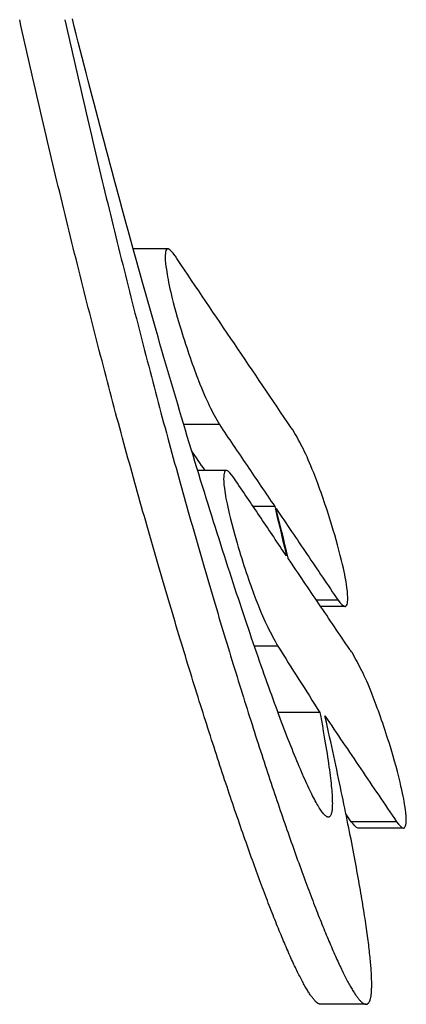
# Model space of a CAD drawing. Extents: x -1665 to -382, y 197 to 1356.
# Drawn here: x -1268 to -1255, y 637 to 670 of the extents above; entities that cross this region are included whole.
import ezdxf

# ---------------------------------------------------------------- set-up
doc = ezdxf.new("R2010")
doc.units = 0
doc.layers.add('PV-7D5', color=7, linetype='CONTINUOUS')

# ---------------------------------------------------------------- blocks, each defined once
blk = doc.blocks.new('*U2')
at = {"layer": 'PV-7D5'}
for p, q in [((1048.296, 669.828), (1048.252, 670.027)), ((1049.782, 670.027), (1049.826, 669.828)), ((1050.098, 669.795), (1050.032, 670.058)), ((1048.34, 669.63), (1048.296, 669.828)), ((1048.384, 669.432), (1048.34, 669.63)), ((1049.826, 669.828), (1049.87, 669.63)), ((1049.87, 669.63), (1049.914, 669.432)), ((1050.164, 669.533), (1050.098, 669.795)), ((1048.428, 669.235), (1048.384, 669.432)), ((1049.914, 669.432), (1049.959, 669.235)), ((1050.231, 669.27), (1050.164, 669.533)), ((1050.297, 669.009), (1050.231, 669.27)), ((1048.473, 669.037), (1048.428, 669.235)), ((1048.517, 668.84), (1048.473, 669.037)), ((1049.959, 669.235), (1050.003, 669.037)), ((1050.003, 669.037), (1050.048, 668.84)), ((1050.364, 668.747), (1050.297, 669.009)), ((1048.562, 668.643), (1048.517, 668.84)), ((1048.606, 668.447), (1048.562, 668.643)), ((1050.048, 668.84), (1050.092, 668.643)), ((1050.092, 668.643), (1050.137, 668.447)), ((1050.43, 668.487), (1050.364, 668.747)), ((1048.651, 668.25), (1048.606, 668.447)), ((1050.137, 668.447), (1050.181, 668.25)), ((1050.497, 668.226), (1050.43, 668.487)), ((1048.696, 668.054), (1048.651, 668.25)), ((1048.741, 667.859), (1048.696, 668.054)), ((1050.181, 668.25), (1050.226, 668.054)), ((1050.226, 668.054), (1050.271, 667.859)), ((1050.564, 667.966), (1050.497, 668.226)), ((1050.631, 667.707), (1050.564, 667.966)), ((1048.786, 667.663), (1048.741, 667.859)), ((1048.83, 667.468), (1048.786, 667.663)), ((1050.271, 667.859), (1050.316, 667.663)), ((1050.316, 667.663), (1050.361, 667.468)), ((1050.698, 667.448), (1050.631, 667.707)), ((1048.875, 667.273), (1048.83, 667.468)), ((1048.921, 667.078), (1048.875, 667.273)), ((1050.361, 667.468), (1050.406, 667.273)), ((1050.406, 667.273), (1050.451, 667.078)), ((1050.765, 667.19), (1050.698, 667.448)), ((1048.966, 666.884), (1048.921, 667.078)), ((1050.451, 667.078), (1050.496, 666.884)), ((1050.833, 666.933), (1050.765, 667.19)), ((1050.9, 666.676), (1050.833, 666.933)), ((1049.011, 666.69), (1048.966, 666.884)), ((1049.056, 666.496), (1049.011, 666.69)), ((1050.496, 666.884), (1050.541, 666.69)), ((1050.541, 666.69), (1050.587, 666.496)), ((1050.967, 666.419), (1050.9, 666.676)), ((1049.101, 666.303), (1049.056, 666.496)), ((1049.147, 666.11), (1049.101, 666.303)), ((1050.587, 666.496), (1050.632, 666.303)), ((1050.632, 666.303), (1050.677, 666.11)), ((1051.035, 666.163), (1050.967, 666.419)), ((1049.192, 665.917), (1049.147, 666.11)), ((1050.677, 666.11), (1050.723, 665.917)), ((1051.102, 665.908), (1051.035, 666.163)), ((1049.238, 665.724), (1049.192, 665.917)), ((1049.283, 665.532), (1049.238, 665.724)), ((1050.723, 665.917), (1050.768, 665.724)), ((1050.768, 665.724), (1050.814, 665.532)), ((1051.17, 665.654), (1051.102, 665.908)), ((1051.238, 665.4), (1051.17, 665.654)), ((1049.329, 665.34), (1049.283, 665.532)), ((1049.374, 665.149), (1049.329, 665.34)), ((1050.814, 665.532), (1050.859, 665.34)), ((1050.859, 665.34), (1050.905, 665.149)), ((1051.305, 665.146), (1051.238, 665.4)), ((1049.42, 664.957), (1049.374, 665.149)), ((1049.466, 664.767), (1049.42, 664.957)), ((1050.905, 665.149), (1050.95, 664.957)), ((1050.95, 664.957), (1050.996, 664.767)), ((1051.373, 664.894), (1051.305, 665.146)), ((1049.511, 664.576), (1049.466, 664.767)), ((1050.996, 664.767), (1051.042, 664.576)), ((1051.441, 664.642), (1051.373, 664.894)), ((1051.508, 664.391), (1051.441, 664.642)), ((1049.557, 664.386), (1049.511, 664.576)), ((1049.603, 664.196), (1049.557, 664.386)), ((1051.042, 664.576), (1051.088, 664.386)), ((1051.088, 664.386), (1051.133, 664.196)), ((1051.576, 664.141), (1051.508, 664.391)), ((1049.649, 664.006), (1049.603, 664.196)), ((1049.695, 663.817), (1049.649, 664.006)), ((1051.133, 664.196), (1051.179, 664.006)), ((1051.179, 664.006), (1051.225, 663.817)), ((1051.644, 663.891), (1051.576, 664.141)), ((1049.741, 663.628), (1049.695, 663.817)), ((1049.786, 663.44), (1049.741, 663.628)), ((1051.225, 663.817), (1051.271, 663.628)), ((1051.271, 663.628), (1051.317, 663.44)), ((1051.712, 663.642), (1051.644, 663.891)), ((1051.779, 663.394), (1051.712, 663.642)), ((1049.832, 663.252), (1049.786, 663.44)), ((1051.317, 663.44), (1051.363, 663.252)), ((1051.847, 663.146), (1051.779, 663.394)), ((1049.878, 663.064), (1049.832, 663.252)), ((1049.925, 662.877), (1049.878, 663.064)), ((1051.363, 663.252), (1051.409, 663.064)), ((1051.409, 663.064), (1051.455, 662.877)), ((1051.915, 662.9), (1051.847, 663.146)), ((1049.971, 662.69), (1049.925, 662.877)), ((1050.017, 662.503), (1049.971, 662.69)), ((1051.455, 662.877), (1051.501, 662.69)), ((1051.501, 662.69), (1051.547, 662.503)), ((1051.983, 662.654), (1051.915, 662.9)), ((1052.05, 662.409), (1051.983, 662.654)), ((1050.063, 662.317), (1050.017, 662.503)), ((1050.109, 662.131), (1050.063, 662.317)), ((1051.547, 662.503), (1051.593, 662.317)), ((1051.593, 662.317), (1051.639, 662.131)), ((1052.118, 662.165), (1052.05, 662.409)), ((1053.256, 662.285), (1052.085, 662.285)), ((1050.155, 661.946), (1050.109, 662.131)), ((1050.201, 661.761), (1050.155, 661.946)), ((1051.639, 662.131), (1051.686, 661.946)), ((1051.686, 661.946), (1051.732, 661.761)), ((1052.186, 661.922), (1052.118, 662.165)), ((1050.248, 661.576), (1050.201, 661.761)), ((1051.732, 661.761), (1051.778, 661.576)), ((1052.253, 661.68), (1052.186, 661.922)), ((1052.321, 661.438), (1052.253, 661.68)), ((1050.294, 661.392), (1050.248, 661.576)), ((1050.34, 661.208), (1050.294, 661.392)), ((1051.778, 661.576), (1051.824, 661.392)), ((1051.824, 661.392), (1051.87, 661.208)), ((1052.389, 661.198), (1052.321, 661.438)), ((1050.386, 661.024), (1050.34, 661.208)), ((1050.433, 660.841), (1050.386, 661.024)), ((1051.87, 661.208), (1051.917, 661.024)), ((1051.917, 661.024), (1051.963, 660.841)), ((1052.456, 660.958), (1052.389, 661.198)), ((1052.523, 660.72), (1052.456, 660.958)), ((1050.479, 660.658), (1050.433, 660.841)), ((1050.525, 660.476), (1050.479, 660.658)), ((1051.963, 660.841), (1052.009, 660.658)), ((1052.009, 660.658), (1052.055, 660.476)), ((1052.591, 660.482), (1052.523, 660.72)), ((1050.571, 660.294), (1050.525, 660.476)), ((1050.618, 660.113), (1050.571, 660.294)), ((1052.055, 660.476), (1052.102, 660.294)), ((1052.102, 660.294), (1052.148, 660.113)), ((1052.658, 660.245), (1052.591, 660.482)), ((1050.664, 659.932), (1050.618, 660.113)), ((1052.148, 660.113), (1052.194, 659.932)), ((1052.725, 660.009), (1052.658, 660.245)), ((1052.792, 659.775), (1052.725, 660.009)), ((1050.71, 659.751), (1050.664, 659.932)), ((1050.757, 659.571), (1050.71, 659.751)), ((1052.194, 659.932), (1052.241, 659.751)), ((1052.241, 659.751), (1052.287, 659.571)), ((1052.86, 659.541), (1052.792, 659.775)), ((1050.803, 659.391), (1050.757, 659.571)), ((1050.849, 659.212), (1050.803, 659.391)), ((1052.287, 659.571), (1052.333, 659.391)), ((1052.333, 659.391), (1052.38, 659.212)), ((1052.926, 659.308), (1052.86, 659.541)), ((1052.993, 659.076), (1052.926, 659.308)), ((1050.896, 659.033), (1050.849, 659.212)), ((1050.942, 658.855), (1050.896, 659.033)), ((1052.38, 659.212), (1052.426, 659.033)), ((1052.426, 659.033), (1052.472, 658.855)), ((1053.06, 658.846), (1052.993, 659.076)), ((1050.988, 658.677), (1050.942, 658.855)), ((1051.034, 658.499), (1050.988, 658.677)), ((1052.472, 658.855), (1052.519, 658.677)), ((1052.519, 658.677), (1052.565, 658.499)), ((1053.127, 658.616), (1053.06, 658.846)), ((1053.193, 658.388), (1053.127, 658.616)), ((1051.081, 658.322), (1051.034, 658.499)), ((1051.127, 658.146), (1051.081, 658.322)), ((1052.565, 658.499), (1052.611, 658.322)), ((1052.611, 658.322), (1052.658, 658.146)), ((1053.26, 658.16), (1053.193, 658.388)), ((1051.173, 657.969), (1051.127, 658.146)), ((1051.22, 657.794), (1051.173, 657.969)), ((1052.658, 658.146), (1052.704, 657.969)), ((1052.704, 657.969), (1052.75, 657.794)), ((1053.326, 657.934), (1053.26, 658.16)), ((1051.266, 657.619), (1051.22, 657.794)), ((1051.311, 657.444), (1051.266, 657.619)), ((1052.75, 657.794), (1052.796, 657.619)), ((1052.796, 657.619), (1052.842, 657.444)), ((1053.392, 657.709), (1053.326, 657.934)), ((1053.458, 657.485), (1053.392, 657.709)), ((1051.357, 657.27), (1051.311, 657.444)), ((1052.842, 657.444), (1052.887, 657.27)), ((1053.524, 657.262), (1053.458, 657.485)), ((1051.402, 657.096), (1051.357, 657.27)), ((1051.448, 656.923), (1051.402, 657.096)), ((1052.887, 657.27), (1052.933, 657.096)), ((1052.933, 657.096), (1052.978, 656.923)), ((1053.59, 657.04), (1053.524, 657.262)), ((1053.655, 656.819), (1053.59, 657.04)), ((1051.493, 656.75), (1051.448, 656.923)), ((1051.539, 656.577), (1051.493, 656.75)), ((1052.978, 656.923), (1053.024, 656.75)), ((1053.024, 656.75), (1053.069, 656.577)), ((1053.721, 656.6), (1053.655, 656.819)), ((1051.586, 656.406), (1051.539, 656.577)), ((1051.632, 656.234), (1051.586, 656.406)), ((1053.069, 656.577), (1053.116, 656.406)), ((1053.116, 656.406), (1053.163, 656.234)), ((1053.786, 656.382), (1053.721, 656.6)), ((1053.851, 656.165), (1053.786, 656.382)), ((1054.998, 656.348), (1053.796, 656.348)), ((1051.679, 656.064), (1051.632, 656.234)), ((1051.725, 655.893), (1051.679, 656.064)), ((1053.163, 656.234), (1053.209, 656.064)), ((1053.209, 656.064), (1053.256, 655.893)), ((1053.916, 655.949), (1053.851, 656.165)), ((1051.772, 655.724), (1051.725, 655.893)), ((1051.818, 655.554), (1051.772, 655.724)), ((1053.256, 655.893), (1053.302, 655.724)), ((1053.302, 655.724), (1053.349, 655.554)), ((1053.981, 655.735), (1053.916, 655.949)), ((1054.045, 655.522), (1053.981, 655.735)), ((1051.864, 655.386), (1051.818, 655.554)), ((1051.911, 655.218), (1051.864, 655.386)), ((1053.349, 655.554), (1053.395, 655.386)), ((1053.395, 655.386), (1053.441, 655.218)), ((1054.11, 655.31), (1054.045, 655.522)), ((1054.174, 655.099), (1054.11, 655.31)), ((1051.957, 655.05), (1051.911, 655.218)), ((1052.004, 654.883), (1051.957, 655.05)), ((1053.441, 655.218), (1053.488, 655.05)), ((1053.488, 655.05), (1053.534, 654.883)), ((1054.238, 654.89), (1054.174, 655.099)), ((1052.05, 654.716), (1052.004, 654.883)), ((1052.096, 654.55), (1052.05, 654.716)), ((1053.534, 654.883), (1053.58, 654.716)), ((1053.58, 654.716), (1053.626, 654.55)), ((1054.302, 654.682), (1054.238, 654.89)), ((1055.231, 654.801), (1054.265, 654.801)), ((1054.365, 654.475), (1054.302, 654.682)), ((1052.142, 654.385), (1052.096, 654.55)), ((1052.188, 654.22), (1052.142, 654.385)), ((1053.626, 654.55), (1053.673, 654.385)), ((1053.673, 654.385), (1053.719, 654.22)), ((1054.428, 654.27), (1054.365, 654.475)), ((1052.234, 654.055), (1052.188, 654.22)), ((1052.28, 653.891), (1052.234, 654.055)), ((1053.719, 654.22), (1053.765, 654.055)), ((1053.765, 654.055), (1053.811, 653.891)), ((1054.492, 654.066), (1054.428, 654.27)), ((1054.554, 653.864), (1054.492, 654.066)), ((1052.326, 653.728), (1052.28, 653.891)), ((1052.372, 653.565), (1052.326, 653.728)), ((1053.811, 653.891), (1053.857, 653.728)), ((1053.857, 653.728), (1053.903, 653.565)), ((1054.617, 653.662), (1054.554, 653.864)), ((1054.679, 653.463), (1054.617, 653.662)), ((1052.418, 653.403), (1052.372, 653.565)), ((1052.464, 653.242), (1052.418, 653.403)), ((1053.903, 653.565), (1053.949, 653.403)), ((1053.949, 653.403), (1053.994, 653.242)), ((1054.742, 653.265), (1054.679, 653.463)), ((1056.87, 653.581), (1056.139, 653.581)), ((1056.87, 653.581), (1056.892, 653.486)), ((1056.892, 653.486), (1056.945, 653.266)), ((1056.941, 653.404), (1056.913, 653.516)), ((1056.997, 653.177), (1056.941, 653.404)), ((1052.51, 653.081), (1052.464, 653.242)), ((1052.555, 652.92), (1052.51, 653.081)), ((1053.994, 653.242), (1054.04, 653.081)), ((1054.04, 653.081), (1054.086, 652.92)), ((1054.803, 653.068), (1054.742, 653.265)), ((1054.865, 652.872), (1054.803, 653.068)), ((1056.945, 653.266), (1056.997, 653.048)), ((1057.052, 652.952), (1056.997, 653.177)), ((1056.997, 653.048), (1057.048, 652.833)), ((1052.601, 652.76), (1052.555, 652.92)), ((1052.647, 652.601), (1052.601, 652.76)), ((1054.086, 652.92), (1054.132, 652.76)), ((1054.132, 652.76), (1054.177, 652.601)), ((1054.927, 652.678), (1054.865, 652.872)), ((1054.988, 652.486), (1054.927, 652.678)), ((1057.048, 652.833), (1057.098, 652.621)), ((1057.106, 652.728), (1057.052, 652.952)), ((1057.161, 652.506), (1057.106, 652.728)), ((1052.692, 652.442), (1052.647, 652.601)), ((1052.738, 652.284), (1052.692, 652.442)), ((1054.177, 652.601), (1054.223, 652.442)), ((1054.223, 652.442), (1054.268, 652.284)), ((1055.048, 652.295), (1054.988, 652.486)), ((1055.109, 652.106), (1055.048, 652.295)), ((1057.098, 652.621), (1057.147, 652.411)), ((1057.147, 652.411), (1057.196, 652.204)), ((1057.214, 652.286), (1057.161, 652.506)), ((1052.783, 652.126), (1052.738, 652.284)), ((1052.828, 651.969), (1052.783, 652.126)), ((1052.874, 651.813), (1052.828, 651.969)), ((1054.268, 652.284), (1054.314, 652.126)), ((1054.314, 652.126), (1054.359, 651.969)), ((1054.359, 651.969), (1054.404, 651.813)), ((1055.169, 651.918), (1055.109, 652.106)), ((1057.196, 652.204), (1057.244, 651.999)), ((1057.267, 652.067), (1057.214, 652.286)), ((1057.244, 651.999), (1057.263, 651.919)), ((1057.32, 651.85), (1057.267, 652.067)), ((1052.919, 651.657), (1052.874, 651.813)), ((1052.964, 651.502), (1052.919, 651.657)), ((1054.404, 651.813), (1054.449, 651.657)), ((1054.449, 651.657), (1054.494, 651.502)), ((1055.229, 651.732), (1055.169, 651.918)), ((1055.289, 651.547), (1055.229, 651.732)), ((1057.326, 651.826), (1057.32, 651.85)), ((1053.009, 651.348), (1052.964, 651.502)), ((1053.054, 651.194), (1053.009, 651.348)), ((1054.494, 651.502), (1054.54, 651.348)), ((1054.54, 651.348), (1054.584, 651.194)), ((1055.348, 651.364), (1055.289, 651.547)), ((1055.407, 651.182), (1055.348, 651.364)), ((1053.099, 651.04), (1053.054, 651.194)), ((1053.144, 650.888), (1053.099, 651.04)), ((1054.584, 651.194), (1054.629, 651.04)), ((1054.629, 651.04), (1054.674, 650.888)), ((1055.466, 651.002), (1055.407, 651.182)), ((1055.525, 650.824), (1055.466, 651.002)), ((1053.189, 650.735), (1053.144, 650.888)), ((1053.233, 650.584), (1053.189, 650.735)), ((1054.674, 650.888), (1054.719, 650.735)), ((1054.719, 650.735), (1054.764, 650.584)), ((1055.583, 650.647), (1055.525, 650.824)), ((1055.64, 650.472), (1055.583, 650.647)), ((1053.278, 650.433), (1053.233, 650.584)), ((1053.322, 650.283), (1053.278, 650.433)), ((1054.764, 650.584), (1054.808, 650.433)), ((1054.808, 650.433), (1054.853, 650.283)), ((1055.698, 650.299), (1055.64, 650.472)), ((1055.755, 650.127), (1055.698, 650.299)), ((1059.012, 650.412), (1058.282, 650.412)), ((1053.367, 650.133), (1053.322, 650.283)), ((1053.411, 649.984), (1053.367, 650.133)), ((1053.455, 649.836), (1053.411, 649.984)), ((1054.853, 650.283), (1054.897, 650.133)), ((1054.897, 650.133), (1054.942, 649.984)), ((1054.942, 649.984), (1054.986, 649.836)), ((1055.812, 649.957), (1055.755, 650.127)), ((1059.249, 650.2), (1058.425, 650.2)), ((1053.5, 649.688), (1053.455, 649.836)), ((1053.544, 649.541), (1053.5, 649.688)), ((1054.986, 649.836), (1055.03, 649.688)), ((1055.03, 649.688), (1055.074, 649.541)), ((1055.868, 649.788), (1055.812, 649.957)), ((1055.924, 649.622), (1055.868, 649.788)), ((1053.588, 649.395), (1053.544, 649.541)), ((1053.632, 649.249), (1053.588, 649.395)), ((1055.074, 649.541), (1055.118, 649.395)), ((1055.118, 649.395), (1055.162, 649.249)), ((1055.98, 649.457), (1055.924, 649.622)), ((1056.035, 649.294), (1055.98, 649.457)), ((1053.675, 649.104), (1053.632, 649.249)), ((1053.719, 648.96), (1053.675, 649.104)), ((1055.162, 649.249), (1055.206, 649.104)), ((1055.206, 649.104), (1055.25, 648.96)), ((1056.09, 649.132), (1056.035, 649.294)), ((1056.145, 648.973), (1056.09, 649.132)), ((1056.199, 648.815), (1056.145, 648.973)), ((1053.763, 648.816), (1053.719, 648.96)), ((1053.806, 648.673), (1053.763, 648.816)), ((1053.85, 648.531), (1053.806, 648.673)), ((1055.25, 648.96), (1055.293, 648.816)), ((1055.293, 648.816), (1055.337, 648.673)), ((1055.337, 648.673), (1055.38, 648.531)), ((1056.973, 648.865), (1056.182, 648.865)), ((1056.253, 648.659), (1056.199, 648.815)), ((1056.306, 648.505), (1056.253, 648.659)), ((1053.893, 648.389), (1053.85, 648.531)), ((1053.936, 648.248), (1053.893, 648.389)), ((1055.38, 648.531), (1055.423, 648.389)), ((1055.423, 648.389), (1055.467, 648.248)), ((1056.359, 648.353), (1056.306, 648.505)), ((1056.412, 648.202), (1056.359, 648.353)), ((1053.979, 648.108), (1053.936, 648.248)), ((1054.022, 647.968), (1053.979, 648.108)), ((1055.467, 648.248), (1055.51, 648.108)), ((1055.51, 648.108), (1055.553, 647.968)), ((1056.464, 648.053), (1056.412, 648.202)), ((1056.516, 647.907), (1056.464, 648.053)), ((1054.065, 647.829), (1054.022, 647.968)), ((1054.108, 647.691), (1054.065, 647.829)), ((1054.151, 647.553), (1054.108, 647.691)), ((1055.553, 647.968), (1055.596, 647.829)), ((1055.596, 647.829), (1055.638, 647.691)), ((1055.638, 647.691), (1055.681, 647.553)), ((1056.567, 647.762), (1056.516, 647.907)), ((1056.618, 647.619), (1056.567, 647.762)), ((1054.193, 647.416), (1054.151, 647.553)), ((1054.236, 647.28), (1054.193, 647.416)), ((1055.681, 647.553), (1055.724, 647.416)), ((1055.724, 647.416), (1055.766, 647.28)), ((1056.668, 647.478), (1056.618, 647.619)), ((1056.719, 647.339), (1056.668, 647.478)), ((1056.768, 647.202), (1056.719, 647.339)), ((1054.278, 647.144), (1054.236, 647.28)), ((1054.32, 647.01), (1054.278, 647.144)), ((1054.362, 646.876), (1054.32, 647.01)), ((1055.766, 647.28), (1055.809, 647.144)), ((1055.809, 647.144), (1055.851, 647.01)), ((1055.851, 647.01), (1055.893, 646.876)), ((1056.817, 647.067), (1056.768, 647.202)), ((1056.866, 646.933), (1056.817, 647.067)), ((1054.404, 646.742), (1054.362, 646.876)), ((1054.446, 646.61), (1054.404, 646.742)), ((1055.893, 646.876), (1055.935, 646.742)), ((1055.935, 646.742), (1055.977, 646.61)), ((1056.914, 646.802), (1056.866, 646.933)), ((1056.962, 646.673), (1056.914, 646.802)), ((1057.009, 646.546), (1056.962, 646.673)), ((1054.488, 646.478), (1054.446, 646.61)), ((1054.53, 646.347), (1054.488, 646.478)), ((1054.571, 646.216), (1054.53, 646.347)), ((1055.977, 646.61), (1056.019, 646.478)), ((1056.019, 646.478), (1056.06, 646.347)), ((1056.06, 646.347), (1056.102, 646.216)), ((1058.395, 646.619), (1056.982, 646.619)), ((1057.056, 646.421), (1057.009, 646.546)), ((1057.102, 646.298), (1057.056, 646.421)), ((1058.395, 646.619), (1058.411, 646.535)), ((1058.411, 646.535), (1058.446, 646.348)), ((1058.446, 646.348), (1058.479, 646.167)), ((1058.578, 646.461), (1058.567, 646.507)), ((1058.615, 646.293), (1058.578, 646.461)), ((1054.613, 646.087), (1054.571, 646.216)), ((1054.654, 645.958), (1054.613, 646.087)), ((1056.102, 646.216), (1056.143, 646.087)), ((1056.143, 646.087), (1056.184, 645.958)), ((1057.148, 646.177), (1057.102, 646.298)), ((1057.194, 646.058), (1057.148, 646.177)), ((1057.238, 645.941), (1057.194, 646.058)), ((1058.479, 646.167), (1058.51, 645.991)), ((1058.51, 645.991), (1058.534, 645.856)), ((1058.652, 646.126), (1058.615, 646.293)), ((1058.689, 645.96), (1058.652, 646.126)), ((1054.695, 645.829), (1054.654, 645.958)), ((1054.736, 645.702), (1054.695, 645.829)), ((1054.777, 645.575), (1054.736, 645.702)), ((1056.184, 645.958), (1056.225, 645.829)), ((1056.225, 645.829), (1056.266, 645.702)), ((1056.266, 645.702), (1056.307, 645.575)), ((1057.283, 645.827), (1057.238, 645.941)), ((1057.327, 645.714), (1057.283, 645.827)), ((1057.37, 645.604), (1057.327, 645.714)), ((1058.534, 645.856), (1058.557, 645.724)), ((1058.557, 645.724), (1058.579, 645.596)), ((1058.725, 645.797), (1058.689, 645.96)), ((1058.76, 645.634), (1058.725, 645.797)), ((1054.818, 645.449), (1054.777, 645.575)), ((1054.858, 645.324), (1054.818, 645.449)), ((1054.899, 645.199), (1054.858, 645.324)), ((1056.307, 645.575), (1056.348, 645.449)), ((1056.348, 645.449), (1056.389, 645.324)), ((1056.389, 645.324), (1056.429, 645.199)), ((1057.413, 645.495), (1057.37, 645.604)), ((1057.455, 645.389), (1057.413, 645.495)), ((1057.497, 645.285), (1057.455, 645.389)), ((1058.579, 645.596), (1058.599, 645.471)), ((1058.599, 645.471), (1058.619, 645.349)), ((1058.619, 645.349), (1058.638, 645.231)), ((1058.795, 645.474), (1058.76, 645.634)), ((1058.83, 645.315), (1058.795, 645.474)), ((1058.864, 645.157), (1058.83, 645.315)), ((1054.939, 645.076), (1054.899, 645.199)), ((1054.979, 644.953), (1054.939, 645.076)), ((1056.429, 645.199), (1056.469, 645.076)), ((1056.469, 645.076), (1056.51, 644.953)), ((1057.538, 645.184), (1057.497, 645.285)), ((1057.579, 645.084), (1057.538, 645.184)), ((1057.619, 644.987), (1057.579, 645.084)), ((1057.658, 644.892), (1057.619, 644.987)), ((1058.638, 645.231), (1058.656, 645.116)), ((1058.656, 645.116), (1058.673, 645.005)), ((1058.673, 645.005), (1058.688, 644.896)), ((1058.898, 645.002), (1058.864, 645.157)), ((1058.931, 644.847), (1058.898, 645.002)), ((1055.019, 644.831), (1054.979, 644.953)), ((1055.059, 644.709), (1055.019, 644.831)), ((1055.099, 644.589), (1055.059, 644.709)), ((1056.51, 644.953), (1056.55, 644.831)), ((1056.55, 644.831), (1056.59, 644.709)), ((1056.59, 644.709), (1056.629, 644.589)), ((1057.697, 644.799), (1057.658, 644.892)), ((1057.736, 644.709), (1057.697, 644.799)), ((1057.773, 644.621), (1057.736, 644.709)), ((1058.688, 644.896), (1058.703, 644.791)), ((1058.703, 644.791), (1058.717, 644.69)), ((1058.717, 644.69), (1058.73, 644.591)), ((1058.964, 644.695), (1058.931, 644.847)), ((1058.996, 644.544), (1058.964, 644.695)), ((1055.139, 644.469), (1055.099, 644.589)), ((1055.178, 644.35), (1055.139, 644.469)), ((1055.217, 644.231), (1055.178, 644.35)), ((1056.629, 644.589), (1056.669, 644.469)), ((1056.669, 644.469), (1056.709, 644.35)), ((1056.709, 644.35), (1056.748, 644.231)), ((1057.811, 644.535), (1057.773, 644.621)), ((1057.847, 644.451), (1057.811, 644.535)), ((1057.883, 644.37), (1057.847, 644.451)), ((1057.919, 644.291), (1057.883, 644.37)), ((1058.73, 644.591), (1058.743, 644.496)), ((1058.743, 644.496), (1058.754, 644.404)), ((1058.754, 644.404), (1058.764, 644.316)), ((1058.764, 644.316), (1058.773, 644.231)), ((1059.027, 644.394), (1058.996, 644.544)), ((1059.059, 644.246), (1059.027, 644.394)), ((1055.257, 644.114), (1055.217, 644.231)), ((1055.296, 643.997), (1055.257, 644.114)), ((1055.335, 643.881), (1055.296, 643.997)), ((1056.748, 644.231), (1056.787, 644.114)), ((1056.787, 644.114), (1056.826, 643.997)), ((1056.826, 643.997), (1056.865, 643.881)), ((1057.954, 644.215), (1057.919, 644.291)), ((1057.988, 644.14), (1057.954, 644.215)), ((1058.022, 644.069), (1057.988, 644.14)), ((1058.055, 643.999), (1058.022, 644.069)), ((1058.087, 643.932), (1058.055, 643.999)), ((1058.773, 644.231), (1058.782, 644.148)), ((1058.782, 644.148), (1058.789, 644.069)), ((1058.789, 644.069), (1058.796, 643.994)), ((1058.796, 643.994), (1058.801, 643.921)), ((1059.089, 644.1), (1059.059, 644.246)), ((1059.12, 643.955), (1059.089, 644.1)), ((1055.373, 643.766), (1055.335, 643.881)), ((1055.412, 643.652), (1055.373, 643.766)), ((1055.45, 643.539), (1055.412, 643.652)), ((1056.865, 643.881), (1056.904, 643.766)), ((1056.904, 643.766), (1056.942, 643.652)), ((1056.942, 643.652), (1056.981, 643.539)), ((1058.119, 643.868), (1058.087, 643.932)), ((1058.15, 643.806), (1058.119, 643.868)), ((1058.181, 643.746), (1058.15, 643.806)), ((1058.211, 643.689), (1058.181, 643.746)), ((1058.24, 643.635), (1058.211, 643.689)), ((1058.801, 643.921), (1058.806, 643.851)), ((1058.806, 643.851), (1058.81, 643.785)), ((1058.81, 643.785), (1058.813, 643.722)), ((1058.813, 643.722), (1058.815, 643.662)), ((1058.815, 643.662), (1058.816, 643.605)), ((1059.15, 643.812), (1059.12, 643.955)), ((1059.179, 643.67), (1059.15, 643.812)), ((1059.208, 643.53), (1059.179, 643.67)), ((1055.489, 643.426), (1055.45, 643.539)), ((1055.527, 643.314), (1055.489, 643.426)), ((1055.565, 643.203), (1055.527, 643.314)), ((1056.981, 643.539), (1057.019, 643.426)), ((1057.019, 643.426), (1057.057, 643.314)), ((1057.057, 643.314), (1057.095, 643.203)), ((1058.269, 643.583), (1058.24, 643.635)), ((1058.297, 643.533), (1058.269, 643.583)), ((1058.324, 643.486), (1058.297, 643.533)), ((1058.351, 643.442), (1058.324, 643.486)), ((1058.376, 643.4), (1058.351, 643.442)), ((1058.402, 643.36), (1058.376, 643.4)), ((1058.426, 643.323), (1058.402, 643.36)), ((1058.45, 643.289), (1058.426, 643.323)), ((1058.805, 643.326), (1058.801, 643.291)), ((1058.809, 643.365), (1058.805, 643.326)), ((1058.812, 643.407), (1058.809, 643.365)), ((1058.815, 643.452), (1058.812, 643.407)), ((1058.816, 643.5), (1058.815, 643.452)), ((1058.816, 643.605), (1058.817, 643.551)), ((1058.817, 643.551), (1058.816, 643.5)), ((1059.236, 643.391), (1059.208, 643.53)), ((1059.264, 643.254), (1059.236, 643.391)), ((1055.602, 643.093), (1055.565, 643.203)), ((1055.64, 642.983), (1055.602, 643.093)), ((1055.677, 642.875), (1055.64, 642.983)), ((1057.095, 643.203), (1057.133, 643.093)), ((1057.133, 643.093), (1057.17, 642.983)), ((1057.17, 642.983), (1057.208, 642.875)), ((1058.473, 643.258), (1058.45, 643.289)), ((1058.496, 643.229), (1058.473, 643.258)), ((1058.518, 643.203), (1058.496, 643.229)), ((1058.539, 643.179), (1058.518, 643.203)), ((1058.559, 643.158), (1058.539, 643.179)), ((1058.578, 643.14), (1058.559, 643.158)), ((1058.597, 643.125), (1058.578, 643.14)), ((1058.615, 643.112), (1058.597, 643.125)), ((1058.633, 643.102), (1058.615, 643.112)), ((1058.649, 643.095), (1058.633, 643.102)), ((1058.665, 643.09), (1058.649, 643.095)), ((1058.68, 643.089), (1058.665, 643.09)), ((1058.695, 643.09), (1058.68, 643.089)), ((1058.708, 643.094), (1058.695, 643.09)), ((1058.721, 643.1), (1058.708, 643.094)), ((1058.733, 643.11), (1058.721, 643.1)), ((1058.744, 643.122), (1058.733, 643.11)), ((1058.755, 643.138), (1058.744, 643.122)), ((1058.765, 643.156), (1058.755, 643.138)), ((1058.773, 643.177), (1058.765, 643.156)), ((1058.781, 643.201), (1058.773, 643.177)), ((1058.789, 643.228), (1058.781, 643.201)), ((1058.795, 643.258), (1058.789, 643.228)), ((1058.801, 643.291), (1058.795, 643.258)), ((1059.291, 643.119), (1059.264, 643.254)), ((1059.318, 642.985), (1059.291, 643.119)), ((1059.345, 642.853), (1059.318, 642.985)), ((1055.715, 642.767), (1055.677, 642.875)), ((1055.752, 642.66), (1055.715, 642.767)), ((1055.789, 642.554), (1055.752, 642.66)), ((1057.208, 642.875), (1057.245, 642.767)), ((1057.245, 642.767), (1057.282, 642.66)), ((1057.282, 642.66), (1057.319, 642.554)), ((1059.371, 642.722), (1059.345, 642.853)), ((1059.397, 642.592), (1059.371, 642.722)), ((1060.987, 642.929), (1059.456, 642.929)), ((1061.224, 642.716), (1059.693, 642.716)), ((1055.826, 642.449), (1055.789, 642.554)), ((1055.862, 642.344), (1055.826, 642.449)), ((1055.899, 642.241), (1055.862, 642.344)), ((1057.319, 642.554), (1057.356, 642.449)), ((1057.356, 642.449), (1057.393, 642.344)), ((1057.393, 642.344), (1057.429, 642.241)), ((1059.422, 642.465), (1059.397, 642.592)), ((1059.447, 642.338), (1059.422, 642.465)), ((1059.471, 642.213), (1059.447, 642.338)), ((1055.935, 642.138), (1055.899, 642.241)), ((1055.971, 642.036), (1055.935, 642.138)), ((1056.007, 641.935), (1055.971, 642.036)), ((1057.429, 642.241), (1057.465, 642.138)), ((1057.465, 642.138), (1057.501, 642.036)), ((1057.501, 642.036), (1057.537, 641.935)), ((1059.495, 642.09), (1059.471, 642.213)), ((1059.518, 641.968), (1059.495, 642.09)), ((1056.043, 641.835), (1056.007, 641.935)), ((1056.078, 641.736), (1056.043, 641.835)), ((1056.113, 641.638), (1056.078, 641.736)), ((1057.537, 641.935), (1057.573, 641.835)), ((1057.573, 641.835), (1057.609, 641.736)), ((1057.609, 641.736), (1057.644, 641.638)), ((1059.541, 641.848), (1059.518, 641.968)), ((1059.563, 641.729), (1059.541, 641.848)), ((1059.585, 641.612), (1059.563, 641.729)), ((1056.149, 641.54), (1056.113, 641.638)), ((1056.184, 641.444), (1056.149, 641.54)), ((1056.218, 641.348), (1056.184, 641.444)), ((1056.253, 641.253), (1056.218, 641.348)), ((1057.644, 641.638), (1057.679, 641.54)), ((1057.679, 641.54), (1057.714, 641.444)), ((1057.714, 641.444), (1057.749, 641.348)), ((1057.749, 641.348), (1057.784, 641.253)), ((1059.607, 641.496), (1059.585, 641.612)), ((1059.628, 641.382), (1059.607, 641.496)), ((1059.648, 641.269), (1059.628, 641.382)), ((1056.288, 641.159), (1056.253, 641.253)), ((1056.322, 641.066), (1056.288, 641.159)), ((1056.356, 640.974), (1056.322, 641.066)), ((1057.784, 641.253), (1057.818, 641.159)), ((1057.818, 641.159), (1057.852, 641.066)), ((1057.852, 641.066), (1057.886, 640.974)), ((1059.669, 641.158), (1059.648, 641.269)), ((1059.688, 641.048), (1059.669, 641.158)), ((1059.708, 640.94), (1059.688, 641.048)), ((1056.39, 640.882), (1056.356, 640.974)), ((1056.423, 640.792), (1056.39, 640.882)), ((1056.457, 640.703), (1056.423, 640.792)), ((1056.49, 640.614), (1056.457, 640.703)), ((1057.886, 640.974), (1057.92, 640.882)), ((1057.92, 640.882), (1057.954, 640.792)), ((1057.954, 640.792), (1057.987, 640.703)), ((1057.987, 640.703), (1058.02, 640.614)), ((1059.727, 640.833), (1059.708, 640.94)), ((1059.745, 640.728), (1059.727, 640.833)), ((1059.763, 640.624), (1059.745, 640.728)), ((1056.523, 640.526), (1056.49, 640.614)), ((1056.556, 640.44), (1056.523, 640.526)), ((1056.589, 640.354), (1056.556, 640.44)), ((1056.621, 640.269), (1056.589, 640.354)), ((1058.02, 640.614), (1058.054, 640.526)), ((1058.054, 640.526), (1058.086, 640.44)), ((1058.086, 640.44), (1058.119, 640.354)), ((1058.119, 640.354), (1058.152, 640.269)), ((1059.781, 640.521), (1059.763, 640.624)), ((1059.798, 640.42), (1059.781, 640.521)), ((1059.815, 640.321), (1059.798, 640.42)), ((1059.831, 640.223), (1059.815, 640.321)), ((1056.653, 640.185), (1056.621, 640.269)), ((1056.685, 640.102), (1056.653, 640.185)), ((1056.717, 640.02), (1056.685, 640.102)), ((1056.749, 639.938), (1056.717, 640.02)), ((1058.152, 640.269), (1058.184, 640.185)), ((1058.184, 640.185), (1058.216, 640.102)), ((1058.216, 640.102), (1058.248, 640.02)), ((1058.248, 640.02), (1058.279, 639.938)), ((1059.847, 640.126), (1059.831, 640.223)), ((1059.862, 640.031), (1059.847, 640.126)), ((1059.877, 639.937), (1059.862, 640.031)), ((1056.78, 639.858), (1056.749, 639.938)), ((1056.812, 639.779), (1056.78, 639.858)), ((1056.843, 639.7), (1056.812, 639.779)), ((1056.873, 639.623), (1056.843, 639.7)), ((1058.279, 639.938), (1058.311, 639.858)), ((1058.311, 639.858), (1058.342, 639.779)), ((1058.342, 639.779), (1058.373, 639.7)), ((1058.373, 639.7), (1058.404, 639.623)), ((1059.892, 639.845), (1059.877, 639.937)), ((1059.906, 639.754), (1059.892, 639.845)), ((1059.92, 639.665), (1059.906, 639.754)), ((1059.933, 639.577), (1059.92, 639.665)), ((1056.904, 639.546), (1056.873, 639.623)), ((1056.934, 639.471), (1056.904, 639.546)), ((1056.964, 639.396), (1056.934, 639.471)), ((1056.994, 639.323), (1056.964, 639.396)), ((1057.024, 639.25), (1056.994, 639.323)), ((1058.404, 639.623), (1058.434, 639.546)), ((1058.434, 639.546), (1058.465, 639.471)), ((1058.465, 639.471), (1058.495, 639.396)), ((1058.495, 639.396), (1058.525, 639.323)), ((1058.525, 639.323), (1058.554, 639.25)), ((1059.946, 639.49), (1059.933, 639.577)), ((1059.958, 639.405), (1059.946, 639.49)), ((1059.97, 639.322), (1059.958, 639.405)), ((1059.982, 639.239), (1059.97, 639.322)), ((1057.053, 639.178), (1057.024, 639.25)), ((1057.083, 639.108), (1057.053, 639.178)), ((1057.112, 639.038), (1057.083, 639.108)), ((1057.14, 638.969), (1057.112, 639.038)), ((1058.554, 639.25), (1058.584, 639.178)), ((1058.584, 639.178), (1058.613, 639.108)), ((1058.613, 639.108), (1058.642, 639.038)), ((1058.642, 639.038), (1058.671, 638.969)), ((1059.993, 639.158), (1059.982, 639.239)), ((1060.004, 639.079), (1059.993, 639.158)), ((1060.015, 639.001), (1060.004, 639.079)), ((1060.025, 638.924), (1060.015, 639.001)), ((1057.169, 638.901), (1057.14, 638.969)), ((1057.197, 638.835), (1057.169, 638.901)), ((1057.225, 638.769), (1057.197, 638.835)), ((1057.253, 638.704), (1057.225, 638.769)), ((1057.281, 638.64), (1057.253, 638.704)), ((1058.671, 638.969), (1058.699, 638.901)), ((1058.699, 638.901), (1058.728, 638.835)), ((1058.728, 638.835), (1058.756, 638.769)), ((1058.756, 638.769), (1058.784, 638.704)), ((1058.784, 638.704), (1058.811, 638.64)), ((1060.034, 638.849), (1060.025, 638.924)), ((1060.044, 638.775), (1060.034, 638.849)), ((1060.052, 638.703), (1060.044, 638.775)), ((1060.061, 638.632), (1060.052, 638.703)), ((1057.308, 638.578), (1057.281, 638.64)), ((1057.335, 638.516), (1057.308, 638.578)), ((1057.362, 638.455), (1057.335, 638.516)), ((1057.389, 638.395), (1057.362, 638.455)), ((1057.415, 638.336), (1057.389, 638.395)), ((1057.441, 638.279), (1057.415, 638.336)), ((1058.811, 638.64), (1058.838, 638.578)), ((1058.838, 638.578), (1058.866, 638.516)), ((1058.866, 638.516), (1058.893, 638.455)), ((1058.893, 638.455), (1058.919, 638.395)), ((1058.919, 638.395), (1058.946, 638.336)), ((1058.946, 638.336), (1058.972, 638.279)), ((1060.069, 638.562), (1060.061, 638.632)), ((1060.076, 638.494), (1060.069, 638.562)), ((1060.084, 638.427), (1060.076, 638.494)), ((1060.09, 638.361), (1060.084, 638.427)), ((1060.097, 638.297), (1060.09, 638.361)), ((1057.467, 638.222), (1057.441, 638.279)), ((1057.493, 638.166), (1057.467, 638.222)), ((1057.518, 638.112), (1057.493, 638.166)), ((1057.543, 638.058), (1057.518, 638.112)), ((1057.568, 638.005), (1057.543, 638.058)), ((1057.593, 637.954), (1057.568, 638.005)), ((1058.972, 638.279), (1058.998, 638.222)), ((1058.998, 638.222), (1059.023, 638.166)), ((1059.023, 638.166), (1059.049, 638.112)), ((1059.049, 638.112), (1059.074, 638.058)), ((1059.074, 638.058), (1059.099, 638.005)), ((1059.099, 638.005), (1059.123, 637.954)), ((1060.103, 638.234), (1060.097, 638.297)), ((1060.109, 638.173), (1060.103, 638.234)), ((1060.114, 638.113), (1060.109, 638.173)), ((1060.119, 638.054), (1060.114, 638.113)), ((1060.123, 637.997), (1060.119, 638.054)), ((1060.127, 637.941), (1060.123, 637.997)), ((1057.617, 637.903), (1057.593, 637.954)), ((1057.642, 637.854), (1057.617, 637.903)), ((1057.665, 637.805), (1057.642, 637.854)), ((1057.689, 637.758), (1057.665, 637.805)), ((1057.713, 637.712), (1057.689, 637.758)), ((1057.736, 637.666), (1057.713, 637.712)), ((1057.758, 637.622), (1057.736, 637.666)), ((1059.123, 637.954), (1059.148, 637.903)), ((1059.148, 637.903), (1059.172, 637.854)), ((1059.172, 637.854), (1059.196, 637.805)), ((1059.196, 637.805), (1059.22, 637.758)), ((1059.22, 637.758), (1059.243, 637.712)), ((1059.243, 637.712), (1059.266, 637.666)), ((1059.266, 637.666), (1059.289, 637.622)), ((1060.131, 637.886), (1060.127, 637.941)), ((1060.134, 637.833), (1060.131, 637.886)), ((1060.137, 637.781), (1060.134, 637.833)), ((1060.14, 637.73), (1060.137, 637.781)), ((1060.142, 637.681), (1060.14, 637.73)), ((1060.144, 637.633), (1060.142, 637.681)), ((1057.781, 637.579), (1057.758, 637.622)), ((1057.803, 637.537), (1057.781, 637.579)), ((1057.825, 637.496), (1057.803, 637.537)), ((1057.847, 637.456), (1057.825, 637.496)), ((1057.869, 637.417), (1057.847, 637.456)), ((1057.89, 637.379), (1057.869, 637.417)), ((1057.911, 637.343), (1057.89, 637.379)), ((1057.932, 637.307), (1057.911, 637.343)), ((1059.289, 637.622), (1059.311, 637.579)), ((1059.311, 637.579), (1059.334, 637.537)), ((1059.334, 637.537), (1059.356, 637.496)), ((1059.356, 637.496), (1059.378, 637.456)), ((1059.378, 637.456), (1059.399, 637.417)), ((1059.399, 637.417), (1059.42, 637.379)), ((1059.42, 637.379), (1059.441, 637.343)), ((1059.441, 637.343), (1059.462, 637.307)), ((1060.145, 637.586), (1060.144, 637.633)), ((1060.146, 637.541), (1060.145, 637.586)), ((1060.145, 637.297), (1060.146, 637.334)), ((1060.147, 637.497), (1060.146, 637.541)), ((1060.146, 637.334), (1060.147, 637.373)), ((1060.147, 637.455), (1060.147, 637.497)), ((1060.147, 637.413), (1060.147, 637.455)), ((1060.147, 637.373), (1060.147, 637.413)), ((1057.952, 637.273), (1057.932, 637.307)), ((1057.972, 637.239), (1057.952, 637.273)), ((1057.992, 637.207), (1057.972, 637.239)), ((1058.012, 637.176), (1057.992, 637.207)), ((1058.031, 637.146), (1058.012, 637.176)), ((1058.05, 637.117), (1058.031, 637.146)), ((1058.069, 637.089), (1058.05, 637.117)), ((1058.087, 637.062), (1058.069, 637.089)), ((1058.105, 637.036), (1058.087, 637.062)), ((1058.123, 637.012), (1058.105, 637.036)), ((1058.141, 636.989), (1058.123, 637.012)), ((1059.462, 637.307), (1059.482, 637.273)), ((1059.482, 637.273), (1059.503, 637.239)), ((1059.503, 637.239), (1059.522, 637.207)), ((1059.522, 637.207), (1059.542, 637.176)), ((1059.542, 637.176), (1059.561, 637.146)), ((1059.561, 637.146), (1059.58, 637.117)), ((1059.58, 637.117), (1059.599, 637.089)), ((1059.599, 637.089), (1059.617, 637.062)), ((1059.617, 637.062), (1059.636, 637.036)), ((1059.636, 637.036), (1059.653, 637.012)), ((1059.653, 637.012), (1059.671, 636.989)), ((1060.108, 636.97), (1060.113, 636.994)), ((1060.113, 636.994), (1060.118, 637.018)), ((1060.118, 637.018), (1060.123, 637.044)), ((1060.123, 637.044), (1060.127, 637.071)), ((1060.127, 637.071), (1060.13, 637.1)), ((1060.13, 637.1), (1060.134, 637.129)), ((1060.134, 637.129), (1060.137, 637.16)), ((1060.137, 637.16), (1060.139, 637.193)), ((1060.139, 637.193), (1060.141, 637.226)), ((1060.141, 637.226), (1060.143, 637.261)), ((1060.143, 637.261), (1060.145, 637.297)), ((1058.158, 636.966), (1058.141, 636.989)), ((1058.175, 636.945), (1058.158, 636.966)), ((1058.192, 636.925), (1058.175, 636.945)), ((1058.208, 636.906), (1058.192, 636.925)), ((1058.224, 636.889), (1058.208, 636.906)), ((1058.24, 636.872), (1058.224, 636.889)), ((1058.255, 636.857), (1058.24, 636.872)), ((1058.27, 636.843), (1058.255, 636.857)), ((1058.285, 636.83), (1058.27, 636.843)), ((1058.3, 636.818), (1058.285, 636.83)), ((1058.314, 636.807), (1058.3, 636.818)), ((1058.328, 636.797), (1058.314, 636.807)), ((1058.342, 636.789), (1058.328, 636.797)), ((1058.355, 636.782), (1058.342, 636.789)), ((1058.368, 636.776), (1058.355, 636.782)), ((1058.381, 636.771), (1058.368, 636.776)), ((1058.393, 636.767), (1058.381, 636.771)), ((1058.405, 636.765), (1058.393, 636.767)), ((1058.417, 636.763), (1058.405, 636.765)), ((1058.429, 636.763), (1058.417, 636.763)), ((1059.959, 636.763), (1058.429, 636.763)), ((1059.671, 636.989), (1059.688, 636.966)), ((1059.688, 636.966), (1059.705, 636.945)), ((1059.705, 636.945), (1059.722, 636.925)), ((1059.722, 636.925), (1059.738, 636.906)), ((1059.738, 636.906), (1059.754, 636.889)), ((1059.754, 636.889), (1059.77, 636.872)), ((1059.77, 636.872), (1059.786, 636.857)), ((1059.786, 636.857), (1059.801, 636.843)), ((1059.801, 636.843), (1059.816, 636.83)), ((1059.816, 636.83), (1059.83, 636.818)), ((1059.83, 636.818), (1059.845, 636.807)), ((1059.845, 636.807), (1059.859, 636.797)), ((1059.859, 636.797), (1059.872, 636.789)), ((1059.872, 636.789), (1059.886, 636.782)), ((1059.886, 636.782), (1059.899, 636.776)), ((1059.899, 636.776), (1059.911, 636.771)), ((1059.911, 636.771), (1059.924, 636.767)), ((1059.924, 636.767), (1059.936, 636.765)), ((1059.936, 636.765), (1059.947, 636.763)), ((1059.947, 636.763), (1059.959, 636.763)), ((1059.959, 636.763), (1059.97, 636.765)), ((1059.97, 636.765), (1059.981, 636.767)), ((1059.981, 636.767), (1059.991, 636.77)), ((1059.991, 636.77), (1060.001, 636.775)), ((1060.001, 636.775), (1060.011, 636.781)), ((1060.011, 636.781), (1060.021, 636.788)), ((1060.021, 636.788), (1060.03, 636.797)), ((1060.03, 636.797), (1060.039, 636.806)), ((1060.039, 636.806), (1060.047, 636.817)), ((1060.047, 636.817), (1060.055, 636.829)), ((1060.055, 636.829), (1060.063, 636.842)), ((1060.063, 636.842), (1060.071, 636.857)), ((1060.071, 636.857), (1060.078, 636.873)), ((1060.078, 636.873), (1060.085, 636.89)), ((1060.085, 636.89), (1060.091, 636.908)), ((1060.091, 636.908), (1060.097, 636.928)), ((1060.097, 636.928), (1060.103, 636.948)), ((1060.103, 636.948), (1060.108, 636.97))]:
    blk.add_line(p, q, dxfattribs=at)
for points, knots in [([(1053.494, 662.066), (1053.412, 662.166), (1053.331, 662.267), (1053.25, 662.288), (1053.218, 662.286), (1053.177, 662.175), (1053.168, 662.098), (1053.169, 661.871), (1053.188, 661.718), (1053.236, 661.39), (1053.284, 661.134), (1053.465, 660.356), (1053.598, 659.895), (1053.904, 658.895), (1054.123, 658.277), (1054.57, 657.128), (1054.756, 656.79), (1054.998, 656.348)], [-0.6657796, -0.6657796, -0.6657796, -0.6657796, -0.5769741, -0.5769741, -0.5451629, -0.5451629, -0.5203038, -0.5203038, -0.4872854, -0.4872854, -0.4387475, -0.4387475, -0.3656582, -0.3656582, -0.2260964, -0.2260964, 0, 0, 0, 0]), ([(1053.58, 661.929), (1053.565, 661.953), (1053.551, 661.976), (1053.52, 662.025), (1053.511, 662.04), (1053.494, 662.066)], [-0.03258617, -0.03258617, -0.03258617, -0.03258617, -0.01654366, -0.01654366, 0, 0, 0, 0]), ([(1057.43, 656.235), (1056.788, 657.184), (1056.147, 658.133), (1054.863, 660.031), (1054.221, 660.98), (1053.58, 661.929)], [-1.25928, -1.25928, -1.25928, -1.25928, -0.629639, -0.629639, 0, 0, 0, 0]), ([(1054.998, 656.348), (1055.31, 655.887), (1055.622, 655.426), (1056.246, 654.503), (1056.558, 654.042), (1056.87, 653.581)], [-0.6120404, -0.6120404, -0.6120404, -0.6120404, -0.3060201, -0.3060201, 0, 0, 0, 0]), ([(1057.507, 656.13), (1057.492, 656.153), (1057.482, 656.167), (1057.454, 656.205), (1057.443, 656.219), (1057.43, 656.235)], [-0.02637801, -0.02637801, -0.02637801, -0.02637801, -0.01335227, -0.01335227, 0, 0, 0, 0]), ([(1059.012, 650.412), (1059.096, 650.311), (1059.18, 650.209), (1059.26, 650.198), (1059.293, 650.202), (1059.33, 650.319), (1059.341, 650.394), (1059.335, 650.637), (1059.318, 650.788), (1059.265, 651.124), (1059.217, 651.388), (1059.016, 652.228), (1058.876, 652.709), (1058.573, 653.677), (1058.365, 654.264), (1057.923, 655.388), (1057.744, 655.707), (1057.507, 656.13)], [-1.10567, -1.10567, -1.10567, -1.10567, -0.777345, -0.777345, -0.671901, -0.671901, -0.604973, -0.604973, -0.536284, -0.536284, -0.463749, -0.463749, -0.368573, -0.368573, -0.221297, -0.221297, 0, 0, 0, 0]), ([(1055.468, 654.582), (1055.387, 654.683), (1055.306, 654.783), (1055.225, 654.805), (1055.193, 654.803), (1055.152, 654.691), (1055.143, 654.614), (1055.144, 654.387), (1055.162, 654.234), (1055.211, 653.906), (1055.259, 653.65), (1055.44, 652.873), (1055.573, 652.411), (1055.879, 651.411), (1056.098, 650.794), (1056.544, 649.645), (1056.73, 649.306), (1056.973, 648.865)], [-0.6657796, -0.6657796, -0.6657796, -0.6657796, -0.5769741, -0.5769741, -0.5451629, -0.5451629, -0.5203038, -0.5203038, -0.4872854, -0.4872854, -0.4387475, -0.4387475, -0.3656582, -0.3656582, -0.2260964, -0.2260964, 0, 0, 0, 0]), ([(1055.554, 654.445), (1055.537, 654.475), (1055.526, 654.493), (1055.495, 654.542), (1055.482, 654.561), (1055.468, 654.582)], [-0.02712377, -0.02712377, -0.02712377, -0.02712377, -0.01377962, -0.01377962, 0, 0, 0, 0]), ([(1057.263, 651.919), (1056.978, 652.34), (1056.693, 652.761), (1056.124, 653.603), (1055.839, 654.024), (1055.554, 654.445)], [-0.5586927, -0.5586927, -0.5586927, -0.5586927, -0.2793463, -0.2793463, 0, 0, 0, 0]), ([(1056.913, 653.516), (1057.263, 652.999), (1057.613, 652.482), (1058.312, 651.447), (1058.662, 650.93), (1059.012, 650.412)], [-0.6864923, -0.6864923, -0.6864923, -0.6864923, -0.343246, -0.343246, 0, 0, 0, 0]), ([(1059.405, 648.752), (1059.058, 649.264), (1058.712, 649.776), (1058.019, 650.801), (1057.672, 651.314), (1057.326, 651.826)], [-0.6799811, -0.6799811, -0.6799811, -0.6799811, -0.3399904, -0.3399904, 0, 0, 0, 0]), ([(1056.973, 648.865), (1057.21, 648.49), (1057.447, 648.116), (1057.921, 647.367), (1058.158, 646.993), (1058.395, 646.619)], [-0.4571234, -0.4571234, -0.4571234, -0.4571234, -0.2285617, -0.2285617, 0, 0, 0, 0]), ([(1059.482, 648.647), (1059.468, 648.667), (1059.457, 648.684), (1059.429, 648.722), (1059.417, 648.736), (1059.405, 648.752)], [-0.02565007, -0.02565007, -0.02565007, -0.02565007, -0.01297321, -0.01297321, 0, 0, 0, 0]), ([(1060.987, 642.929), (1061.071, 642.827), (1061.155, 642.726), (1061.235, 642.714), (1061.267, 642.719), (1061.304, 642.836), (1061.315, 642.911), (1061.31, 643.153), (1061.293, 643.305), (1061.24, 643.641), (1061.192, 643.905), (1060.991, 644.744), (1060.85, 645.226), (1060.548, 646.194), (1060.34, 646.78), (1059.898, 647.904), (1059.719, 648.224), (1059.482, 648.647)], [-1.105684, -1.105684, -1.105684, -1.105684, -0.777351, -0.777351, -0.671905, -0.671905, -0.604976, -0.604976, -0.536286, -0.536286, -0.46375, -0.46375, -0.368573, -0.368573, -0.221297, -0.221297, 0, 0, 0, 0]), ([(1058.567, 646.507), (1058.971, 645.91), (1059.374, 645.314), (1060.18, 644.122), (1060.584, 643.525), (1060.987, 642.929)], [-0.7912743, -0.7912743, -0.7912743, -0.7912743, -0.3956369, -0.3956369, 0, 0, 0, 0]), ([(1059.693, 642.716), (1059.689, 642.716), (1059.685, 642.717), (1059.621, 642.73), (1059.539, 642.83), (1059.456, 642.929)], [0.6878829, 0.6878829, 0.6878829, 0.6878829, 0.7011757, 0.7011757, 0.9168324, 0.9168324, 0.9168324, 0.9168324])]:
    blk.add_open_spline(points, degree=3, knots=knots, dxfattribs=at)
for points in [[(1054.514, 654.801), (1054.363, 655.025), (1054.212, 655.248), (1054.061, 655.471)], [(1059.456, 642.929), (1059.396, 643.018), (1059.336, 643.107), (1059.276, 643.196)]]:
    blk.add_open_spline(points, degree=3, dxfattribs=at)

msp = doc.modelspace()

# ---------------------------------------------------------------- block references
at = {"layer": 'PV-7D5'}
msp.add_blockref('*U2', (-2316.535, 0), dxfattribs=at)

doc.saveas('drawing.dxf')
